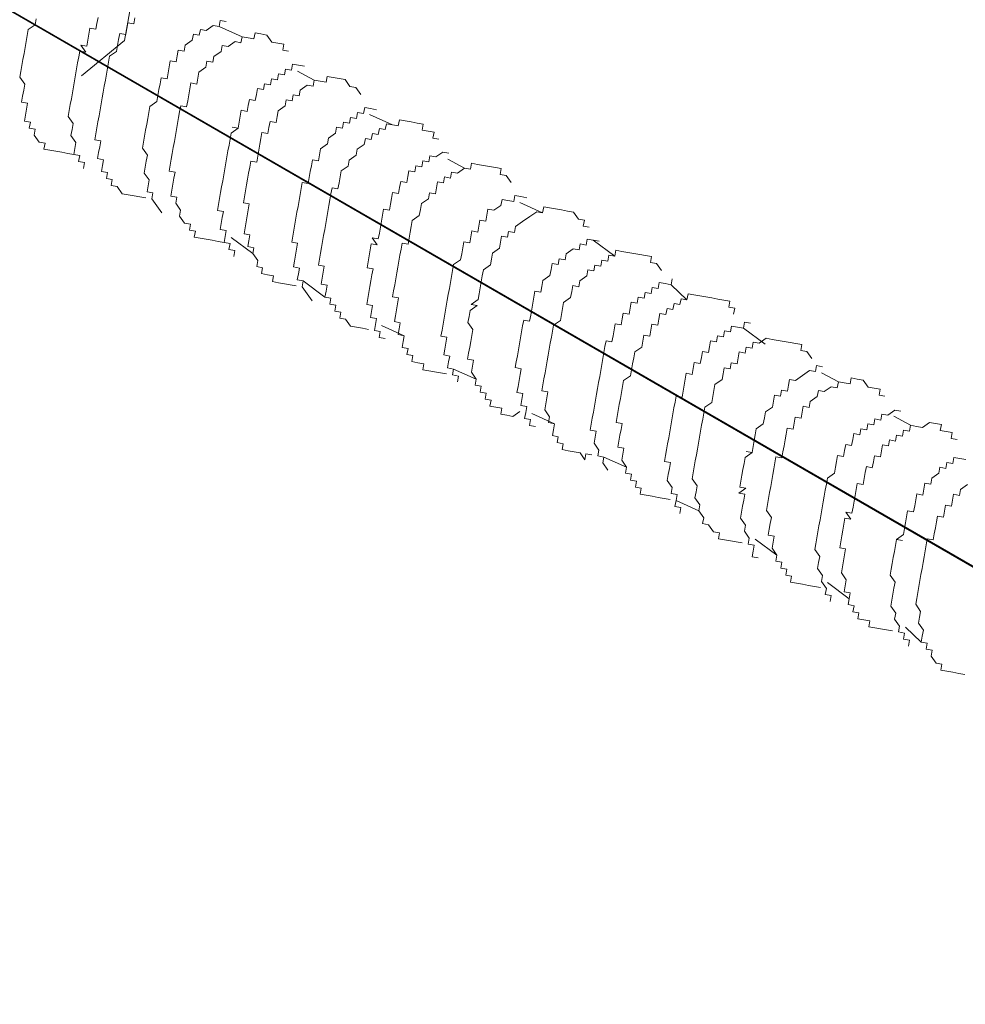
# Model space of a CAD drawing. Units: millimetres. Extents: x 8353 to 10789, y 5835 to 7474.
# Drawn here: x 10294 to 10297, y 7305 to 7308 of the extents above; entities that cross this region are included whole.
import ezdxf

# ---------------------------------------------------------------- set-up
doc = ezdxf.new("R2010")
doc.units = ezdxf.units.MM
doc.linetypes.add('AUSGEZOGEN', pattern=[0])
doc.layers.add('15', color=1, linetype='AUSGEZOGEN')

# ---------------------------------------------------------------- blocks, each defined once
blk = doc.blocks.new('Bohrer')
at = {"color": 1, "lineweight": 0}
for p, q in [((0, 0), (63.588, -36.737)), ((13.542, -6.903), (13.782, -5.547)), ((11.308, -6.352), (11.282, -6.503)), ((12.842, -6.468), (12.815, -6.619)), ((12.869, -6.317), (12.842, -6.468)), ((13.622, -6.451), (13.595, -6.601)), ((13.773, -6.477), (13.622, -6.451)), ((13.799, -6.327), (13.773, -6.477)), ((15.962, -6.399), (15.936, -6.549)), ((16.113, -6.425), (15.962, -6.399)), ((11.104, -6.627), (11.078, -6.778)), ((11.282, -6.503), (11.104, -6.627)), ((12.665, -6.592), (12.638, -6.743)), ((12.815, -6.619), (12.665, -6.592)), ((13.418, -6.725), (13.391, -6.876)), ((13.569, -6.752), (13.418, -6.725)), ((13.595, -6.601), (13.569, -6.752)), ((15.457, -6.62), (15.43, -6.771)), ((15.608, -6.647), (15.457, -6.62)), ((15.785, -6.523), (15.608, -6.647)), ((15.936, -6.549), (15.785, -6.523)), ((15.936, -6.549), (16.512, -6.807)), ((16.84, -6.709), (16.813, -6.86)), ((16.991, -6.736), (16.84, -6.709)), ((11.051, -6.928), (11.024, -7.079)), ((11.078, -6.778), (11.051, -6.928)), ((12.451, -7.798), (13.542, -6.903)), ((12.611, -6.894), (12.585, -7.044)), ((12.638, -6.743), (12.611, -6.894)), ((13.391, -6.876), (13.365, -7.027)), ((15.253, -6.895), (15.076, -7.019)), ((15.28, -6.744), (15.253, -6.895)), ((15.43, -6.771), (15.28, -6.744)), ((16.335, -6.931), (16.157, -7.055)), ((16.485, -6.957), (16.335, -6.931)), ((16.512, -6.807), (16.485, -6.957)), ((16.663, -6.833), (16.512, -6.807)), ((16.813, -6.86), (16.663, -6.833)), ((17.141, -6.763), (16.991, -6.736)), ((17.265, -6.94), (17.141, -6.763)), ((17.416, -6.967), (17.265, -6.94)), ((17.567, -6.993), (17.416, -6.967)), ((11.024, -7.079), (10.998, -7.23)), ((12.407, -7.168), (12.381, -7.319)), ((12.558, -7.195), (12.407, -7.168)), ((12.585, -7.044), (12.434, -7.018)), ((12.434, -7.018), (12.558, -7.195)), ((13.338, -7.178), (13.161, -7.302)), ((13.365, -7.027), (13.338, -7.178)), ((14.898, -7.143), (14.872, -7.293)), ((15.049, -7.169), (14.898, -7.143)), ((15.076, -7.019), (15.049, -7.169)), ((15.98, -7.179), (15.802, -7.303)), ((16.006, -7.028), (15.98, -7.179)), ((16.157, -7.055), (16.006, -7.028)), ((17.54, -7.144), (17.567, -6.993)), ((17.691, -7.171), (17.54, -7.144)), ((10.971, -7.38), (10.945, -7.531)), ((10.998, -7.23), (10.971, -7.38)), ((12.354, -7.47), (12.327, -7.62)), ((12.381, -7.319), (12.354, -7.47)), ((13.134, -7.452), (13.107, -7.603)), ((13.161, -7.302), (13.134, -7.452)), ((14.694, -7.418), (14.668, -7.568)), ((14.845, -7.444), (14.694, -7.418)), ((14.872, -7.293), (14.845, -7.444)), ((15.625, -7.427), (15.598, -7.577)), ((15.776, -7.453), (15.625, -7.427)), ((15.802, -7.303), (15.776, -7.453)), ((10.918, -7.682), (10.891, -7.832)), ((10.945, -7.531), (10.918, -7.682)), ((12.327, -7.62), (12.301, -7.771)), ((13.107, -7.603), (13.081, -7.754)), ((14.641, -7.719), (14.614, -7.87)), ((14.668, -7.568), (14.641, -7.719)), ((15.421, -7.702), (15.394, -7.852)), ((15.598, -7.577), (15.421, -7.702)), ((17.611, -7.623), (17.584, -7.773)), ((17.761, -7.649), (17.611, -7.623)), ((17.788, -7.499), (17.761, -7.649)), ((17.939, -7.525), (17.788, -7.499)), ((17.912, -7.676), (18.337, -7.907)), ((18.089, -7.552), (17.939, -7.525)), ((10.891, -7.832), (11.015, -8.01)), ((12.274, -7.922), (12.247, -8.072)), ((12.301, -7.771), (12.274, -7.922)), ((13.054, -7.904), (13.027, -8.055)), ((13.081, -7.754), (13.054, -7.904)), ((14.464, -7.843), (14.437, -7.994)), ((14.614, -7.87), (14.464, -7.843)), ((15.394, -7.852), (15.368, -8.003)), ((17.256, -7.871), (17.229, -8.021)), ((17.407, -7.897), (17.256, -7.871)), ((17.433, -7.747), (17.407, -7.897)), ((17.584, -7.773), (17.433, -7.747)), ((18.337, -7.907), (18.311, -8.057)), ((18.488, -7.933), (18.337, -7.907)), ((18.639, -7.96), (18.488, -7.933)), ((18.666, -7.809), (18.639, -7.96)), ((18.816, -7.836), (18.666, -7.809)), ((18.967, -7.863), (18.816, -7.836)), ((19.118, -7.889), (18.967, -7.863)), ((19.242, -8.067), (19.118, -7.889)), ((10.989, -8.16), (10.962, -8.311)), ((11.015, -8.01), (10.989, -8.16)), ((12.247, -8.072), (12.221, -8.223)), ((13.001, -8.206), (12.974, -8.356)), ((13.027, -8.055), (13.001, -8.206)), ((14.41, -8.144), (14.384, -8.295)), ((14.437, -7.994), (14.41, -8.144)), ((15.19, -8.127), (15.164, -8.278)), ((15.217, -7.976), (15.19, -8.127)), ((15.368, -8.003), (15.217, -7.976)), ((16.901, -8.119), (16.875, -8.269)), ((17.052, -8.145), (16.901, -8.119)), ((17.079, -7.995), (17.052, -8.145)), ((17.229, -8.021), (17.079, -7.995)), ((17.983, -8.155), (17.956, -8.305)), ((18.16, -8.031), (17.983, -8.155)), ((18.311, -8.057), (18.16, -8.031)), ((19.392, -8.093), (19.242, -8.067)), ((19.516, -8.271), (19.392, -8.093)), ((10.962, -8.311), (10.935, -8.462)), ((10.935, -8.462), (11.086, -8.489)), ((12.194, -8.374), (12.167, -8.524)), ((12.221, -8.223), (12.194, -8.374)), ((12.974, -8.356), (12.947, -8.507)), ((14.357, -8.446), (14.18, -8.57)), ((14.384, -8.295), (14.357, -8.446)), ((15.137, -8.428), (15.11, -8.579)), ((15.164, -8.278), (15.137, -8.428)), ((16.697, -8.394), (16.671, -8.544)), ((16.848, -8.42), (16.697, -8.394)), ((16.875, -8.269), (16.848, -8.42)), ((17.628, -8.403), (17.601, -8.553)), ((17.779, -8.429), (17.628, -8.403)), ((17.805, -8.279), (17.779, -8.429)), ((17.956, -8.305), (17.805, -8.279)), ((11.059, -8.639), (11.033, -8.79)), ((11.086, -8.489), (11.059, -8.639)), ((12.141, -8.675), (12.114, -8.826)), ((12.167, -8.524), (12.141, -8.675)), ((12.921, -8.658), (12.894, -8.808)), ((12.947, -8.507), (12.921, -8.658)), ((14.18, -8.57), (14.153, -8.72)), ((14.933, -8.703), (14.906, -8.854)), ((14.96, -8.552), (14.933, -8.703)), ((15.11, -8.579), (14.96, -8.552)), ((16.493, -8.668), (16.467, -8.819)), ((16.644, -8.695), (16.493, -8.668)), ((16.671, -8.544), (16.644, -8.695)), ((17.424, -8.678), (17.397, -8.828)), ((17.601, -8.553), (17.424, -8.678)), ((19.614, -8.599), (19.587, -8.749)), ((19.764, -8.625), (19.614, -8.599)), ((19.915, -8.652), (19.764, -8.625)), ((11.033, -8.79), (11.006, -8.941)), ((11.006, -8.941), (11.157, -8.967)), ((11.157, -8.967), (11.13, -9.118)), ((12.114, -8.826), (12.238, -9.003)), ((12.868, -8.959), (12.841, -9.11)), ((12.894, -8.808), (12.868, -8.959)), ((14.126, -8.871), (14.1, -9.022)), ((14.153, -8.72), (14.126, -8.871)), ((14.906, -8.854), (14.88, -9.004)), ((16.467, -8.819), (16.44, -8.97)), ((17.22, -8.952), (17.193, -9.103)), ((17.371, -8.979), (17.22, -8.952)), ((17.397, -8.828), (17.371, -8.979)), ((19.259, -8.847), (19.232, -8.997)), ((19.41, -8.873), (19.259, -8.847)), ((19.436, -8.723), (19.41, -8.873)), ((19.587, -8.749), (19.436, -8.723)), ((19.738, -8.776), (20.314, -9.033)), ((20.491, -8.909), (20.465, -9.06)), ((20.642, -8.936), (20.491, -8.909)), ((20.793, -8.963), (20.642, -8.936)), ((20.943, -8.989), (20.793, -8.963)), ((11.13, -9.118), (11.281, -9.145)), ((11.281, -9.145), (11.254, -9.295)), ((12.211, -9.154), (12.185, -9.305)), ((12.238, -9.003), (12.211, -9.154)), ((12.841, -9.11), (12.814, -9.261)), ((14.073, -9.172), (14.046, -9.323)), ((14.1, -9.022), (14.073, -9.172)), ((14.853, -9.155), (14.826, -9.306)), ((14.88, -9.004), (14.853, -9.155)), ((16.413, -9.12), (16.236, -9.244)), ((16.413, -9.12), (16.263, -9.094)), ((16.263, -9.094), (16.413, -9.12)), ((16.44, -8.97), (16.413, -9.12)), ((17.193, -9.103), (17.167, -9.254)), ((18.904, -9.095), (18.878, -9.246)), ((19.055, -9.121), (18.904, -9.095)), ((19.082, -8.971), (19.055, -9.121)), ((19.232, -8.997), (19.082, -8.971)), ((19.986, -9.131), (19.959, -9.281)), ((20.136, -9.157), (19.986, -9.131)), ((20.163, -9.007), (20.136, -9.157)), ((20.314, -9.033), (20.163, -9.007)), ((20.465, -9.06), (20.314, -9.033)), ((21.094, -9.016), (20.943, -8.989)), ((21.067, -9.167), (21.094, -9.016)), ((21.218, -9.193), (21.067, -9.167)), ((21.369, -9.22), (21.218, -9.193)), ((11.254, -9.295), (11.378, -9.473)), ((12.185, -9.305), (12.309, -9.482)), ((12.814, -9.261), (12.788, -9.411)), ((12.788, -9.411), (12.938, -9.438)), ((12.938, -9.438), (12.912, -9.589)), ((14.046, -9.323), (14.02, -9.474)), ((14.8, -9.456), (14.773, -9.607)), ((14.826, -9.306), (14.8, -9.456)), ((16.209, -9.395), (16.183, -9.546)), ((16.236, -9.244), (16.209, -9.395)), ((16.989, -9.378), (16.963, -9.528)), ((17.016, -9.227), (16.989, -9.378)), ((17.167, -9.254), (17.016, -9.227)), ((18.7, -9.37), (18.674, -9.52)), ((18.878, -9.246), (18.7, -9.37)), ((19.631, -9.379), (19.604, -9.53)), ((19.782, -9.405), (19.631, -9.379)), ((19.808, -9.255), (19.782, -9.405)), ((19.959, -9.281), (19.808, -9.255)), ((21.342, -9.371), (21.369, -9.22)), ((21.493, -9.397), (21.342, -9.371)), ((11.378, -9.473), (11.529, -9.499)), ((11.529, -9.499), (11.502, -9.65)), ((11.502, -9.65), (11.653, -9.677)), ((11.653, -9.677), (11.803, -9.703)), ((11.803, -9.703), (11.954, -9.73)), ((12.282, -9.633), (12.255, -9.783)), ((12.309, -9.482), (12.282, -9.633)), ((12.912, -9.589), (12.885, -9.739)), ((14.02, -9.474), (13.993, -9.624)), ((13.993, -9.624), (14.117, -9.802)), ((14.773, -9.607), (14.746, -9.758)), ((16.156, -9.696), (16.129, -9.847)), ((16.183, -9.546), (16.156, -9.696)), ((16.936, -9.679), (16.909, -9.83)), ((16.963, -9.528), (16.936, -9.679)), ((18.496, -9.644), (18.47, -9.795)), ((18.674, -9.52), (18.496, -9.644)), ((19.427, -9.654), (19.4, -9.804)), ((19.604, -9.53), (19.427, -9.654)), ((11.954, -9.73), (12.105, -9.757)), ((12.105, -9.757), (12.255, -9.783)), ((12.255, -9.783), (12.406, -9.81)), ((12.406, -9.81), (12.379, -9.961)), ((12.379, -9.961), (12.53, -9.987)), ((12.885, -9.739), (12.858, -9.89)), ((12.858, -9.89), (13.009, -9.917)), ((13.009, -9.917), (12.982, -10.067)), ((14.09, -9.953), (14.064, -10.103)), ((14.117, -9.802), (14.09, -9.953)), ((14.72, -9.908), (14.693, -10.059)), ((14.746, -9.758), (14.72, -9.908)), ((16.129, -9.847), (16.103, -9.998)), ((16.732, -9.954), (16.705, -10.104)), ((16.883, -9.98), (16.732, -9.954)), ((16.909, -9.83), (16.883, -9.98)), ((18.292, -9.919), (18.266, -10.07)), ((18.443, -9.946), (18.292, -9.919)), ((18.47, -9.795), (18.443, -9.946)), ((19.223, -9.928), (19.196, -10.079)), ((19.4, -9.804), (19.223, -9.928)), ((21.085, -9.947), (21.058, -10.098)), ((21.235, -9.973), (21.085, -9.947)), ((21.262, -9.823), (21.235, -9.973)), ((21.413, -9.849), (21.262, -9.823)), ((21.59, -9.725), (21.413, -9.849)), ((21.741, -9.752), (21.59, -9.725)), ((21.714, -9.903), (22.139, -10.133)), ((12.53, -9.987), (12.504, -10.138)), ((12.982, -10.067), (12.956, -10.218)), ((14.064, -10.103), (14.037, -10.254)), ((14.693, -10.059), (14.666, -10.21)), ((14.666, -10.21), (14.817, -10.237)), ((16.076, -10.148), (16.049, -10.299)), ((16.103, -9.998), (16.076, -10.148)), ((16.705, -10.104), (16.679, -10.255)), ((18.266, -10.07), (18.239, -10.22)), ((19.019, -10.203), (18.992, -10.354)), ((19.196, -10.079), (19.019, -10.203)), ((20.73, -10.195), (20.703, -10.346)), ((20.881, -10.222), (20.73, -10.195)), ((20.907, -10.071), (20.881, -10.222)), ((21.058, -10.098), (20.907, -10.071)), ((22.139, -10.133), (21.962, -10.257)), ((22.29, -10.16), (22.139, -10.133)), ((22.317, -10.009), (22.29, -10.16)), ((22.467, -10.036), (22.317, -10.009)), ((22.618, -10.063), (22.467, -10.036)), ((22.769, -10.089), (22.618, -10.063)), ((22.92, -10.116), (22.769, -10.089)), ((23.07, -10.143), (22.92, -10.116)), ((23.044, -10.293), (23.07, -10.143)), ((12.956, -10.218), (13.106, -10.245)), ((13.106, -10.245), (13.08, -10.395)), ((13.08, -10.395), (13.23, -10.422)), ((13.23, -10.422), (13.204, -10.573)), ((14.037, -10.254), (14.161, -10.431)), ((14.161, -10.431), (14.134, -10.582)), ((14.79, -10.387), (14.764, -10.538)), ((14.817, -10.237), (14.79, -10.387)), ((16.023, -10.45), (15.996, -10.601)), ((16.049, -10.299), (16.023, -10.45)), ((16.652, -10.406), (16.625, -10.556)), ((16.679, -10.255), (16.652, -10.406)), ((18.212, -10.371), (18.186, -10.522)), ((18.239, -10.22), (18.212, -10.371)), ((18.992, -10.354), (18.966, -10.504)), ((20.703, -10.346), (20.677, -10.496)), ((21.634, -10.355), (21.607, -10.506)), ((21.785, -10.382), (21.634, -10.355)), ((21.811, -10.231), (21.785, -10.382)), ((21.962, -10.257), (21.811, -10.231)), ((23.194, -10.32), (23.044, -10.293)), ((23.318, -10.497), (23.194, -10.32)), ((13.204, -10.573), (13.354, -10.599)), ((13.354, -10.599), (13.478, -10.777)), ((14.134, -10.582), (14.108, -10.733)), ((14.737, -10.689), (14.711, -10.839)), ((14.764, -10.538), (14.737, -10.689)), ((15.996, -10.601), (15.969, -10.751)), ((16.599, -10.707), (16.572, -10.858)), ((16.625, -10.556), (16.599, -10.707)), ((18.008, -10.646), (17.982, -10.796)), ((18.035, -10.495), (18.008, -10.646)), ((18.186, -10.522), (18.035, -10.495)), ((18.788, -10.628), (18.762, -10.779)), ((18.939, -10.655), (18.788, -10.628)), ((18.966, -10.504), (18.939, -10.655)), ((20.499, -10.62), (20.473, -10.771)), ((20.526, -10.47), (20.499, -10.62)), ((20.677, -10.496), (20.526, -10.47)), ((21.43, -10.63), (21.403, -10.78)), ((21.457, -10.479), (21.43, -10.63)), ((21.607, -10.506), (21.457, -10.479)), ((13.478, -10.777), (13.629, -10.803)), ((13.629, -10.803), (13.78, -10.83)), ((13.78, -10.83), (13.93, -10.857)), ((13.93, -10.857), (14.081, -10.883)), ((14.108, -10.733), (14.258, -10.759)), ((14.258, -10.759), (14.232, -10.91)), ((14.232, -10.91), (14.356, -11.087)), ((14.711, -10.839), (14.861, -10.866)), ((14.861, -10.866), (14.835, -11.017)), ((15.943, -10.902), (15.916, -11.053)), ((15.969, -10.751), (15.943, -10.902)), ((16.572, -10.858), (16.545, -11.009)), ((17.955, -10.947), (17.928, -11.098)), ((17.982, -10.796), (17.955, -10.947)), ((18.735, -10.93), (18.708, -11.08)), ((18.762, -10.779), (18.735, -10.93)), ((20.295, -10.895), (20.269, -11.046)), ((20.322, -10.744), (20.295, -10.895)), ((20.473, -10.771), (20.322, -10.744)), ((21.226, -10.904), (21.049, -11.028)), ((21.253, -10.754), (21.226, -10.904)), ((21.403, -10.78), (21.253, -10.754)), ((23.088, -10.923), (23.061, -11.074)), ((23.238, -10.95), (23.088, -10.923)), ((23.389, -10.976), (23.238, -10.95)), ((23.416, -10.825), (23.389, -10.976)), ((23.566, -10.852), (23.416, -10.825)), ((23.717, -10.879), (23.566, -10.852)), ((14.356, -11.087), (14.48, -11.265)), ((14.835, -11.017), (14.959, -11.194)), ((14.959, -11.194), (14.932, -11.345)), ((15.916, -11.053), (15.889, -11.203)), ((15.889, -11.203), (16.04, -11.23)), ((16.545, -11.009), (16.696, -11.035)), ((16.669, -11.186), (16.643, -11.337)), ((16.696, -11.035), (16.669, -11.186)), ((17.928, -11.098), (17.902, -11.248)), ((18.708, -11.08), (18.682, -11.231)), ((20.091, -11.17), (20.065, -11.32)), ((20.242, -11.196), (20.091, -11.17)), ((20.269, -11.046), (20.242, -11.196)), ((21.022, -11.179), (20.995, -11.33)), ((21.049, -11.028), (21.022, -11.179)), ((22.733, -11.171), (22.706, -11.322)), ((22.884, -11.198), (22.733, -11.171)), ((23.061, -11.074), (22.884, -11.198)), ((23.54, -11.003), (24.116, -11.26)), ((24.142, -11.109), (24.116, -11.26)), ((24.293, -11.136), (24.142, -11.109)), ((24.444, -11.163), (24.293, -11.136)), ((24.594, -11.189), (24.444, -11.163)), ((24.745, -11.216), (24.594, -11.189)), ((14.932, -11.345), (15.056, -11.522)), ((16.013, -11.381), (15.987, -11.531)), ((16.04, -11.23), (16.013, -11.381)), ((16.643, -11.337), (16.616, -11.487)), ((17.875, -11.399), (17.848, -11.55)), ((17.902, -11.248), (17.875, -11.399)), ((18.655, -11.382), (18.628, -11.532)), ((18.682, -11.231), (18.655, -11.382)), ((20.065, -11.32), (20.038, -11.471)), ((20.818, -11.454), (20.791, -11.604)), ((20.995, -11.33), (20.818, -11.454)), ((22.529, -11.446), (22.502, -11.596)), ((22.68, -11.472), (22.529, -11.446)), ((22.706, -11.322), (22.68, -11.472)), ((23.788, -11.358), (23.61, -11.482)), ((23.965, -11.233), (23.788, -11.358)), ((24.116, -11.26), (23.965, -11.233)), ((24.896, -11.243), (24.745, -11.216)), ((25.02, -11.42), (24.896, -11.243)), ((25.171, -11.447), (25.02, -11.42)), ((25.144, -11.597), (25.171, -11.447)), ((15.056, -11.522), (15.207, -11.549)), ((15.207, -11.549), (15.18, -11.699)), ((15.18, -11.699), (15.331, -11.726)), ((15.987, -11.531), (15.96, -11.682)), ((15.96, -11.682), (16.111, -11.709)), ((16.589, -11.638), (16.563, -11.789)), ((16.616, -11.487), (16.589, -11.638)), ((17.822, -11.701), (17.795, -11.851)), ((17.848, -11.55), (17.822, -11.701)), ((18.602, -11.683), (18.575, -11.834)), ((18.628, -11.532), (18.602, -11.683)), ((20.011, -11.622), (19.985, -11.772)), ((20.038, -11.471), (20.011, -11.622)), ((20.791, -11.604), (20.765, -11.755)), ((22.502, -11.596), (22.476, -11.747)), ((23.433, -11.606), (23.406, -11.756)), ((23.61, -11.482), (23.433, -11.606)), ((25.295, -11.624), (25.144, -11.597)), ((15.331, -11.726), (15.304, -11.877)), ((15.304, -11.877), (15.455, -11.903)), ((15.455, -11.903), (15.605, -11.93)), ((15.605, -11.93), (15.756, -11.957)), ((16.084, -11.859), (16.057, -12.01)), ((16.111, -11.709), (16.084, -11.859)), ((16.235, -11.886), (16.784, -12.294)), ((16.563, -11.789), (16.713, -11.815)), ((16.713, -11.815), (16.687, -11.966)), ((17.795, -11.851), (17.768, -12.002)), ((18.575, -11.834), (18.548, -11.985)), ((19.958, -11.923), (19.807, -11.896)), ((19.807, -11.896), (19.931, -12.074)), ((19.985, -11.772), (19.958, -11.923)), ((20.738, -11.906), (20.711, -12.056)), ((20.765, -11.755), (20.738, -11.906)), ((22.298, -11.871), (22.272, -12.022)), ((22.325, -11.72), (22.298, -11.871)), ((22.476, -11.747), (22.325, -11.72)), ((23.078, -11.854), (23.052, -12.004)), ((23.229, -11.88), (23.078, -11.854)), ((23.256, -11.73), (23.229, -11.88)), ((23.406, -11.756), (23.256, -11.73)), ((25.241, -11.926), (25.215, -12.076)), ((25.392, -11.952), (25.241, -11.926)), ((25.543, -11.979), (25.392, -11.952)), ((25.392, -11.952), (25.941, -12.36)), ((15.756, -11.957), (15.907, -11.983)), ((15.907, -11.983), (16.057, -12.01)), ((16.057, -12.01), (16.208, -12.037)), ((16.208, -12.037), (16.181, -12.187)), ((16.181, -12.187), (16.332, -12.214)), ((16.687, -11.966), (16.66, -12.117)), ((16.66, -12.117), (16.811, -12.143)), ((16.811, -12.143), (16.784, -12.294)), ((17.768, -12.002), (17.919, -12.029)), ((17.892, -12.179), (17.866, -12.33)), ((17.919, -12.029), (17.892, -12.179)), ((18.522, -12.135), (18.495, -12.286)), ((18.548, -11.985), (18.522, -12.135)), ((19.754, -12.198), (19.727, -12.349)), ((19.781, -12.047), (19.754, -12.198)), ((19.931, -12.074), (19.781, -12.047)), ((20.534, -12.18), (20.507, -12.331)), ((20.561, -12.03), (20.534, -12.18)), ((20.711, -12.056), (20.561, -12.03)), ((22.094, -12.146), (22.068, -12.296)), ((22.121, -11.995), (22.094, -12.146)), ((22.272, -12.022), (22.121, -11.995)), ((23.025, -12.155), (22.848, -12.279)), ((23.052, -12.004), (23.025, -12.155)), ((24.887, -12.174), (24.709, -12.298)), ((25.037, -12.2), (24.887, -12.174)), ((25.064, -12.05), (25.037, -12.2)), ((25.215, -12.076), (25.064, -12.05)), ((16.332, -12.214), (16.305, -12.365)), ((16.784, -12.294), (16.908, -12.471)), ((17.866, -12.33), (17.839, -12.481)), ((18.468, -12.437), (18.442, -12.587)), ((18.495, -12.286), (18.468, -12.437)), ((19.727, -12.349), (19.701, -12.499)), ((20.507, -12.331), (20.481, -12.482)), ((22.041, -12.447), (21.864, -12.571)), ((22.068, -12.296), (22.041, -12.447)), ((22.821, -12.43), (22.794, -12.58)), ((22.848, -12.279), (22.821, -12.43)), ((24.532, -12.422), (24.505, -12.572)), ((24.683, -12.448), (24.532, -12.422)), ((24.709, -12.298), (24.683, -12.448)), ((25.791, -12.334), (25.764, -12.484)), ((25.941, -12.36), (25.791, -12.334)), ((25.968, -12.21), (25.941, -12.36)), ((26.119, -12.236), (25.968, -12.21)), ((26.269, -12.263), (26.119, -12.236)), ((26.42, -12.29), (26.269, -12.263)), ((26.571, -12.316), (26.42, -12.29)), ((26.721, -12.343), (26.571, -12.316)), ((26.872, -12.369), (26.721, -12.343)), ((26.846, -12.52), (26.872, -12.369)), ((16.908, -12.471), (16.882, -12.622)), ((16.882, -12.622), (17.032, -12.649)), ((17.032, -12.649), (17.006, -12.799)), ((17.839, -12.481), (17.812, -12.631)), ((17.812, -12.631), (17.963, -12.658)), ((17.963, -12.658), (17.936, -12.809)), ((18.442, -12.587), (18.592, -12.614)), ((18.592, -12.614), (18.566, -12.765)), ((19.701, -12.499), (19.674, -12.65)), ((19.674, -12.65), (19.825, -12.677)), ((19.825, -12.677), (19.798, -12.827)), ((20.454, -12.633), (20.427, -12.783)), ((20.481, -12.482), (20.454, -12.633)), ((21.864, -12.571), (21.837, -12.722)), ((22.794, -12.58), (22.617, -12.704)), ((24.328, -12.696), (24.301, -12.847)), ((24.355, -12.546), (24.328, -12.696)), ((24.505, -12.572), (24.355, -12.546)), ((25.436, -12.582), (25.409, -12.732)), ((25.587, -12.608), (25.436, -12.582)), ((25.613, -12.458), (25.587, -12.608)), ((25.764, -12.484), (25.613, -12.458)), ((26.996, -12.547), (26.846, -12.52)), ((27.12, -12.724), (26.996, -12.547)), ((17.006, -12.799), (17.156, -12.826)), ((17.156, -12.826), (17.307, -12.853)), ((17.307, -12.853), (17.28, -13.003)), ((17.936, -12.809), (17.91, -12.959)), ((18.539, -12.915), (18.512, -13.066)), ((18.566, -12.765), (18.539, -12.915)), ((19.798, -12.827), (19.771, -12.978)), ((20.401, -12.934), (20.374, -13.085)), ((20.427, -12.783), (20.401, -12.934)), ((21.81, -12.872), (21.784, -13.023)), ((21.837, -12.722), (21.81, -12.872)), ((22.59, -12.855), (22.564, -13.006)), ((22.617, -12.704), (22.59, -12.855)), ((24.301, -12.847), (24.124, -12.971)), ((25.232, -12.856), (25.055, -12.98)), ((25.259, -12.706), (25.232, -12.856)), ((25.409, -12.732), (25.259, -12.706)), ((27.395, -12.928), (27.368, -13.079)), ((17.28, -13.003), (17.431, -13.03)), ((17.431, -13.03), (17.582, -13.057)), ((17.582, -13.057), (17.732, -13.083)), ((17.732, -13.083), (17.883, -13.11)), ((17.91, -12.959), (18.06, -12.986)), ((18.06, -12.986), (18.034, -13.137)), ((18.034, -13.137), (18.158, -13.314)), ((18.06, -12.986), (18.61, -13.394)), ((18.512, -13.066), (18.663, -13.093)), ((18.663, -13.093), (18.636, -13.243)), ((19.745, -13.129), (19.718, -13.279)), ((19.771, -12.978), (19.745, -13.129)), ((20.374, -13.085), (20.347, -13.235)), ((21.757, -13.174), (21.73, -13.325)), ((21.784, -13.023), (21.757, -13.174)), ((22.537, -13.156), (22.51, -13.307)), ((22.564, -13.006), (22.537, -13.156)), ((24.097, -13.122), (24.071, -13.272)), ((24.124, -12.971), (24.097, -13.122)), ((24.877, -13.104), (24.851, -13.255)), ((25.028, -13.131), (24.877, -13.104)), ((25.055, -12.98), (25.028, -13.131)), ((26.89, -13.15), (26.863, -13.3)), ((27.04, -13.176), (26.89, -13.15)), ((27.067, -13.026), (27.04, -13.176)), ((27.218, -13.052), (27.067, -13.026)), ((27.368, -13.079), (27.218, -13.052)), ((27.368, -13.079), (27.767, -13.46)), ((18.158, -13.314), (18.282, -13.491)), ((18.636, -13.243), (18.61, -13.394)), ((18.61, -13.394), (18.761, -13.421)), ((18.761, -13.421), (18.734, -13.571)), ((19.691, -13.43), (19.665, -13.581)), ((19.718, -13.279), (19.691, -13.43)), ((20.347, -13.235), (20.321, -13.386)), ((20.321, -13.386), (20.471, -13.413)), ((20.471, -13.413), (20.445, -13.563)), ((21.73, -13.325), (21.704, -13.475)), ((22.51, -13.307), (22.484, -13.458)), ((23.893, -13.396), (23.867, -13.547)), ((23.92, -13.246), (23.893, -13.396)), ((24.071, -13.272), (23.92, -13.246)), ((24.824, -13.406), (24.647, -13.53)), ((24.851, -13.255), (24.824, -13.406)), ((26.535, -13.398), (26.508, -13.548)), ((26.686, -13.424), (26.535, -13.398)), ((26.712, -13.274), (26.686, -13.424)), ((26.863, -13.3), (26.712, -13.274)), ((27.616, -13.434), (27.59, -13.584)), ((27.767, -13.46), (27.616, -13.434)), ((27.794, -13.31), (27.767, -13.46)), ((27.944, -13.336), (27.794, -13.31)), ((28.095, -13.363), (27.944, -13.336)), ((28.246, -13.39), (28.095, -13.363)), ((28.396, -13.416), (28.246, -13.39)), ((28.547, -13.443), (28.396, -13.416)), ((28.698, -13.47), (28.547, -13.443)), ((18.734, -13.571), (18.885, -13.598)), ((18.885, -13.598), (18.858, -13.749)), ((19.665, -13.581), (19.815, -13.607)), ((19.815, -13.607), (19.789, -13.758)), ((20.445, -13.563), (20.418, -13.714)), ((21.677, -13.626), (21.65, -13.777)), ((21.704, -13.475), (21.677, -13.626)), ((22.457, -13.609), (22.28, -13.733)), ((22.484, -13.458), (22.306, -13.582)), ((22.306, -13.582), (22.457, -13.609)), ((23.84, -13.698), (23.813, -13.849)), ((23.867, -13.547), (23.84, -13.698)), ((24.62, -13.68), (24.593, -13.831)), ((24.647, -13.53), (24.62, -13.68)), ((26.331, -13.672), (26.304, -13.823)), ((26.358, -13.522), (26.331, -13.672)), ((26.508, -13.548), (26.358, -13.522)), ((27.262, -13.682), (27.235, -13.832)), ((27.412, -13.708), (27.262, -13.682)), ((27.439, -13.558), (27.412, -13.708)), ((27.59, -13.584), (27.439, -13.558)), ((28.849, -13.496), (28.698, -13.47)), ((28.822, -13.647), (28.849, -13.496)), ((28.973, -13.674), (28.822, -13.647)), ((28.946, -13.824), (28.973, -13.674)), ((18.858, -13.749), (19.009, -13.775)), ((19.009, -13.775), (18.982, -13.926)), ((18.982, -13.926), (19.133, -13.953)), ((19.789, -13.758), (19.762, -13.909)), ((19.762, -13.909), (19.913, -13.935)), ((19.913, -13.935), (19.886, -14.086)), ((20.391, -13.865), (20.365, -14.015)), ((20.418, -13.714), (20.391, -13.865)), ((21.624, -13.927), (21.597, -14.078)), ((21.65, -13.777), (21.624, -13.927)), ((22.253, -13.883), (22.226, -14.034)), ((22.28, -13.733), (22.253, -13.883)), ((23.813, -13.849), (23.787, -13.999)), ((24.593, -13.831), (24.567, -13.982)), ((26.127, -13.947), (26.1, -14.098)), ((26.154, -13.796), (26.127, -13.947)), ((26.304, -13.823), (26.154, -13.796)), ((27.084, -13.806), (27.058, -13.956)), ((27.235, -13.832), (27.084, -13.806)), ((19.133, -13.953), (19.257, -14.13)), ((19.257, -14.13), (19.407, -14.157)), ((19.407, -14.157), (19.558, -14.183)), ((19.558, -14.183), (19.709, -14.21)), ((19.886, -14.086), (19.859, -14.237)), ((20.037, -14.113), (20.613, -14.37)), ((20.365, -14.015), (20.515, -14.042)), ((20.489, -14.193), (20.462, -14.343)), ((20.515, -14.042), (20.489, -14.193)), ((21.597, -14.078), (21.57, -14.229)), ((22.226, -14.034), (22.35, -14.211)), ((23.609, -14.123), (23.583, -14.274)), ((23.636, -13.973), (23.609, -14.123)), ((23.787, -13.999), (23.636, -13.973)), ((24.389, -14.106), (24.363, -14.257)), ((24.567, -13.982), (24.389, -14.106)), ((25.949, -14.071), (25.923, -14.222)), ((26.1, -14.098), (25.949, -14.071)), ((26.88, -14.08), (26.854, -14.231)), ((27.031, -14.107), (26.88, -14.08)), ((27.058, -13.956), (27.031, -14.107)), ((28.893, -14.126), (28.866, -14.276)), ((29.043, -14.152), (28.893, -14.126)), ((29.194, -14.179), (29.043, -14.152)), ((29.221, -14.028), (29.194, -14.179)), ((29.194, -14.179), (29.743, -14.587)), ((29.371, -14.055), (29.221, -14.028)), ((19.859, -14.237), (20.01, -14.263)), ((20.01, -14.263), (19.983, -14.414)), ((19.983, -14.414), (20.134, -14.441)), ((20.462, -14.343), (20.613, -14.37)), ((20.613, -14.37), (20.586, -14.521)), ((21.57, -14.229), (21.544, -14.379)), ((21.544, -14.379), (21.694, -14.406)), ((21.694, -14.406), (21.668, -14.557)), ((22.324, -14.362), (22.297, -14.513)), ((22.35, -14.211), (22.324, -14.362)), ((23.556, -14.425), (23.529, -14.575)), ((23.583, -14.274), (23.556, -14.425)), ((24.336, -14.407), (24.309, -14.558)), ((24.363, -14.257), (24.336, -14.407)), ((25.896, -14.372), (25.87, -14.523)), ((25.923, -14.222), (25.896, -14.372)), ((26.676, -14.355), (26.65, -14.506)), ((26.827, -14.382), (26.676, -14.355)), ((26.854, -14.231), (26.827, -14.382)), ((28.538, -14.374), (28.511, -14.524)), ((28.689, -14.4), (28.538, -14.374)), ((28.715, -14.25), (28.689, -14.4)), ((28.866, -14.276), (28.715, -14.25)), ((29.77, -14.436), (29.593, -14.56)), ((29.921, -14.463), (29.77, -14.436)), ((20.586, -14.521), (20.559, -14.671)), ((20.559, -14.671), (20.71, -14.698)), ((21.668, -14.557), (21.641, -14.707)), ((22.27, -14.663), (22.244, -14.814)), ((22.297, -14.513), (22.27, -14.663)), ((23.529, -14.575), (23.503, -14.726)), ((24.309, -14.558), (24.283, -14.709)), ((25.692, -14.647), (25.665, -14.798)), ((25.719, -14.496), (25.692, -14.647)), ((25.87, -14.523), (25.719, -14.496)), ((26.623, -14.656), (26.446, -14.78)), ((26.65, -14.506), (26.623, -14.656)), ((28.334, -14.648), (28.307, -14.799)), ((28.36, -14.498), (28.334, -14.648)), ((28.511, -14.524), (28.36, -14.498)), ((29.265, -14.658), (29.238, -14.808)), ((29.415, -14.684), (29.265, -14.658)), ((29.442, -14.534), (29.415, -14.684)), ((29.593, -14.56), (29.442, -14.534)), ((30.071, -14.49), (29.921, -14.463)), ((30.222, -14.516), (30.071, -14.49)), ((30.373, -14.543), (30.222, -14.516)), ((30.523, -14.57), (30.373, -14.543)), ((30.674, -14.596), (30.523, -14.57)), ((30.647, -14.747), (30.674, -14.596)), ((20.71, -14.698), (20.684, -14.849)), ((20.684, -14.849), (20.834, -14.875)), ((20.834, -14.875), (20.808, -15.026)), ((21.641, -14.707), (21.614, -14.858)), ((21.614, -14.858), (21.765, -14.885)), ((21.765, -14.885), (21.738, -15.035)), ((22.244, -14.814), (22.217, -14.965)), ((23.476, -14.877), (23.449, -15.027)), ((23.503, -14.726), (23.476, -14.877)), ((24.256, -14.859), (24.229, -15.01)), ((24.283, -14.709), (24.256, -14.859)), ((25.665, -14.798), (25.639, -14.949)), ((26.419, -14.931), (26.392, -15.082)), ((26.446, -14.78), (26.419, -14.931)), ((28.13, -14.923), (28.103, -15.074)), ((28.156, -14.772), (28.13, -14.923)), ((28.307, -14.799), (28.156, -14.772)), ((29.061, -14.932), (29.034, -15.083)), ((29.087, -14.782), (29.061, -14.932)), ((29.238, -14.808), (29.087, -14.782)), ((30.798, -14.774), (30.647, -14.747)), ((30.922, -14.951), (30.798, -14.774)), ((20.808, -15.026), (20.958, -15.053)), ((20.958, -15.053), (21.109, -15.079)), ((21.109, -15.079), (21.082, -15.23)), ((21.738, -15.035), (21.712, -15.186)), ((21.712, -15.186), (21.862, -15.213)), ((22.217, -14.965), (22.368, -14.991)), ((22.341, -15.142), (22.314, -15.293)), ((22.368, -14.991), (22.341, -15.142)), ((23.449, -15.027), (23.423, -15.178)), ((23.423, -15.178), (23.573, -15.205)), ((24.203, -15.161), (24.176, -15.311)), ((24.229, -15.01), (24.203, -15.161)), ((25.612, -15.099), (25.586, -15.25)), ((25.639, -14.949), (25.612, -15.099)), ((26.392, -15.082), (26.366, -15.233)), ((27.952, -15.047), (27.926, -15.198)), ((28.103, -15.074), (27.952, -15.047)), ((28.706, -15.18), (28.679, -15.331)), ((28.857, -15.207), (28.706, -15.18)), ((28.883, -15.056), (28.857, -15.207)), ((29.034, -15.083), (28.883, -15.056)), ((31.046, -15.128), (31.02, -15.279)), ((31.197, -15.155), (31.046, -15.128)), ((21.082, -15.23), (21.233, -15.257)), ((21.233, -15.257), (21.384, -15.284)), ((21.384, -15.284), (21.534, -15.31)), ((21.534, -15.31), (21.685, -15.337)), ((21.862, -15.213), (21.836, -15.363)), ((21.836, -15.363), (21.986, -15.39)), ((21.862, -15.213), (22.438, -15.47)), ((21.986, -15.39), (21.96, -15.541)), ((22.314, -15.293), (22.438, -15.47)), ((23.547, -15.355), (23.52, -15.506)), ((23.573, -15.205), (23.547, -15.355)), ((24.176, -15.311), (24.149, -15.462)), ((25.559, -15.401), (25.532, -15.551)), ((25.586, -15.25), (25.559, -15.401)), ((26.339, -15.383), (26.162, -15.507)), ((26.366, -15.233), (26.339, -15.383)), ((27.748, -15.322), (27.722, -15.473)), ((27.899, -15.348), (27.748, -15.322)), ((27.926, -15.198), (27.899, -15.348)), ((28.679, -15.331), (28.653, -15.482)), ((30.692, -15.376), (30.514, -15.5)), ((30.869, -15.252), (30.692, -15.376)), ((31.02, -15.279), (30.869, -15.252)), ((31.17, -15.306), (31.596, -15.536)), ((31.924, -15.439), (31.897, -15.59)), ((32.074, -15.466), (31.924, -15.439)), ((22.438, -15.47), (22.412, -15.621)), ((22.412, -15.621), (22.562, -15.647)), ((22.562, -15.647), (22.536, -15.798)), ((23.493, -15.657), (23.467, -15.807)), ((23.52, -15.506), (23.493, -15.657)), ((24.123, -15.613), (24.096, -15.763)), ((24.149, -15.462), (24.123, -15.613)), ((25.532, -15.551), (25.506, -15.702)), ((26.135, -15.658), (26.108, -15.809)), ((26.162, -15.507), (26.135, -15.658)), ((27.695, -15.623), (27.668, -15.774)), ((27.722, -15.473), (27.695, -15.623)), ((28.475, -15.606), (28.449, -15.757)), ((28.653, -15.482), (28.475, -15.606)), ((30.337, -15.624), (30.31, -15.775)), ((30.363, -15.474), (30.337, -15.624)), ((30.514, -15.5), (30.363, -15.474)), ((31.418, -15.66), (31.241, -15.784)), ((31.569, -15.687), (31.418, -15.66)), ((31.596, -15.536), (31.569, -15.687)), ((31.746, -15.563), (31.596, -15.536)), ((31.897, -15.59), (31.746, -15.563)), ((32.225, -15.492), (32.074, -15.466)), ((32.349, -15.67), (32.225, -15.492)), ((32.5, -15.696), (32.349, -15.67)), ((22.536, -15.798), (22.686, -15.825)), ((22.686, -15.825), (22.66, -15.976)), ((23.467, -15.807), (23.617, -15.834)), ((23.617, -15.834), (23.591, -15.985)), ((24.096, -15.763), (24.247, -15.79)), ((24.22, -15.941), (24.193, -16.091)), ((24.247, -15.79), (24.22, -15.941)), ((25.479, -15.853), (25.452, -16.003)), ((25.506, -15.702), (25.479, -15.853)), ((26.108, -15.809), (26.082, -15.959)), ((27.491, -15.898), (27.464, -16.049)), ((27.642, -15.925), (27.491, -15.898)), ((27.668, -15.774), (27.642, -15.925)), ((28.422, -15.907), (28.395, -16.058)), ((28.449, -15.757), (28.422, -15.907)), ((29.982, -15.872), (29.955, -16.023)), ((30.133, -15.899), (29.982, -15.872)), ((30.159, -15.748), (30.133, -15.899)), ((30.31, -15.775), (30.159, -15.748)), ((31.064, -15.908), (30.886, -16.032)), ((31.09, -15.758), (31.064, -15.908)), ((31.241, -15.784), (31.09, -15.758)), ((32.65, -15.723), (32.5, -15.696)), ((32.624, -15.874), (32.65, -15.723)), ((32.774, -15.9), (32.624, -15.874)), ((22.66, -15.976), (22.811, -16.002)), ((22.811, -16.002), (22.784, -16.153)), ((22.784, -16.153), (22.935, -16.18)), ((22.935, -16.18), (23.085, -16.206)), ((23.591, -15.985), (23.564, -16.135)), ((23.564, -16.135), (23.715, -16.162)), ((23.715, -16.162), (23.688, -16.313)), ((24.193, -16.091), (24.167, -16.242)), ((25.426, -16.154), (25.399, -16.305)), ((25.452, -16.003), (25.426, -16.154)), ((26.055, -16.11), (26.028, -16.261)), ((26.082, -15.959), (26.055, -16.11)), ((27.464, -16.049), (27.438, -16.199)), ((28.218, -16.182), (28.191, -16.333)), ((28.395, -16.058), (28.218, -16.182)), ((29.929, -16.174), (29.751, -16.298)), ((29.955, -16.023), (29.929, -16.174)), ((30.709, -16.156), (30.682, -16.307)), ((30.86, -16.183), (30.709, -16.156)), ((30.886, -16.032), (30.86, -16.183)), ((23.085, -16.206), (23.059, -16.357)), ((23.059, -16.357), (23.209, -16.384)), ((23.209, -16.384), (23.36, -16.41)), ((23.36, -16.41), (23.537, -16.286)), ((23.688, -16.313), (23.661, -16.464)), ((23.839, -16.34), (24.415, -16.597)), ((24.167, -16.242), (24.291, -16.419)), ((24.291, -16.419), (24.264, -16.57)), ((25.399, -16.305), (25.372, -16.455)), ((26.002, -16.411), (25.975, -16.562)), ((26.028, -16.261), (26.002, -16.411)), ((27.411, -16.35), (27.384, -16.501)), ((27.438, -16.199), (27.411, -16.35)), ((28.191, -16.333), (28.165, -16.483)), ((29.751, -16.298), (29.725, -16.449)), ((30.505, -16.431), (30.478, -16.582)), ((30.656, -16.458), (30.505, -16.431)), ((30.682, -16.307), (30.656, -16.458)), ((32.694, -16.352), (32.668, -16.503)), ((32.845, -16.379), (32.694, -16.352)), ((33.023, -16.255), (32.845, -16.379)), ((32.996, -16.406), (33.421, -16.636)), ((33.173, -16.282), (33.023, -16.255)), ((23.661, -16.464), (23.812, -16.49)), ((23.812, -16.49), (23.785, -16.641)), ((23.785, -16.641), (23.936, -16.668)), ((24.264, -16.57), (24.415, -16.597)), ((24.415, -16.597), (24.388, -16.748)), ((25.346, -16.606), (25.319, -16.757)), ((25.372, -16.455), (25.346, -16.606)), ((25.975, -16.562), (26.126, -16.589)), ((26.126, -16.589), (26.099, -16.739)), ((27.358, -16.651), (27.331, -16.802)), ((27.384, -16.501), (27.358, -16.651)), ((28.138, -16.634), (28.111, -16.785)), ((28.165, -16.483), (28.138, -16.634)), ((29.698, -16.599), (29.521, -16.723)), ((29.725, -16.449), (29.698, -16.599)), ((30.478, -16.582), (30.452, -16.733)), ((32.34, -16.6), (32.313, -16.751)), ((32.49, -16.627), (32.34, -16.6)), ((32.517, -16.476), (32.49, -16.627)), ((32.668, -16.503), (32.517, -16.476)), ((33.421, -16.636), (33.395, -16.787)), ((33.572, -16.663), (33.421, -16.636)), ((33.723, -16.69), (33.572, -16.663)), ((33.9, -16.566), (33.723, -16.69)), ((34.051, -16.592), (33.9, -16.566)), ((34.201, -16.619), (34.051, -16.592)), ((34.175, -16.77), (34.201, -16.619)), ((24.388, -16.748), (24.361, -16.898)), ((24.361, -16.898), (24.512, -16.925)), ((24.512, -16.925), (24.485, -17.076)), ((25.319, -16.757), (25.47, -16.783)), ((25.443, -16.934), (25.416, -17.085)), ((25.47, -16.783), (25.443, -16.934)), ((26.072, -16.89), (26.046, -17.041)), ((26.099, -16.739), (26.072, -16.89)), ((27.331, -16.802), (27.304, -16.953)), ((28.085, -16.935), (28.058, -17.086)), ((28.111, -16.785), (28.085, -16.935)), ((29.494, -16.874), (29.467, -17.025)), ((29.521, -16.723), (29.494, -16.874)), ((30.274, -16.857), (30.248, -17.007)), ((30.301, -16.706), (30.274, -16.857)), ((30.452, -16.733), (30.301, -16.706)), ((31.985, -16.848), (31.958, -16.999)), ((32.136, -16.875), (31.985, -16.848)), ((32.162, -16.724), (32.136, -16.875)), ((32.313, -16.751), (32.162, -16.724)), ((33.067, -16.884), (33.04, -17.035)), ((33.217, -16.911), (33.067, -16.884)), ((33.244, -16.76), (33.217, -16.911)), ((33.395, -16.787), (33.244, -16.76)), ((34.325, -16.796), (34.175, -16.77)), ((34.476, -16.823), (34.325, -16.796)), ((34.449, -16.974), (34.476, -16.823)), ((24.485, -17.076), (24.636, -17.102)), ((24.636, -17.102), (24.609, -17.253)), ((25.416, -17.085), (25.54, -17.262)), ((26.046, -17.041), (26.019, -17.192)), ((27.278, -17.103), (27.251, -17.254)), ((27.304, -16.953), (27.278, -17.103)), ((28.058, -17.086), (28.031, -17.237)), ((29.441, -17.175), (29.414, -17.326)), ((29.467, -17.025), (29.441, -17.175)), ((30.221, -17.158), (30.194, -17.309)), ((30.248, -17.007), (30.221, -17.158)), ((31.781, -17.123), (31.754, -17.274)), ((31.932, -17.15), (31.781, -17.123)), ((31.958, -16.999), (31.932, -17.15)), ((32.712, -17.132), (32.685, -17.283)), ((32.863, -17.159), (32.712, -17.132)), ((32.889, -17.008), (32.863, -17.159)), ((33.04, -17.035), (32.889, -17.008)), ((34.6, -17), (34.449, -16.974)), ((24.609, -17.253), (24.76, -17.28)), ((24.76, -17.28), (24.911, -17.306)), ((24.911, -17.306), (25.062, -17.333)), ((25.062, -17.333), (25.186, -17.51)), ((25.186, -17.51), (25.212, -17.36)), ((25.212, -17.36), (25.363, -17.386)), ((25.54, -17.262), (25.514, -17.413)), ((25.514, -17.413), (25.664, -17.44)), ((26.019, -17.192), (26.17, -17.218)), ((26.143, -17.369), (26.116, -17.52)), ((26.17, -17.218), (26.143, -17.369)), ((27.225, -17.405), (27.198, -17.555)), ((27.251, -17.254), (27.225, -17.405)), ((28.005, -17.387), (27.978, -17.538)), ((28.031, -17.237), (28.005, -17.387)), ((29.414, -17.326), (29.237, -17.45)), ((29.414, -17.326), (29.263, -17.299)), ((29.263, -17.299), (29.414, -17.326)), ((30.017, -17.433), (29.99, -17.583)), ((30.168, -17.459), (30.017, -17.433)), ((30.194, -17.309), (30.168, -17.459)), ((31.577, -17.398), (31.55, -17.549)), ((31.728, -17.425), (31.577, -17.398)), ((31.754, -17.274), (31.728, -17.425)), ((32.508, -17.407), (32.481, -17.558)), ((32.659, -17.434), (32.508, -17.407)), ((32.685, -17.283), (32.659, -17.434)), ((25.664, -17.44), (25.638, -17.59)), ((25.638, -17.59), (25.762, -17.768)), ((25.664, -17.44), (26.24, -17.697)), ((26.116, -17.52), (26.24, -17.697)), ((27.198, -17.555), (27.349, -17.582)), ((27.349, -17.582), (27.322, -17.733)), ((27.978, -17.538), (27.951, -17.689)), ((29.21, -17.601), (29.183, -17.751)), ((29.237, -17.45), (29.21, -17.601)), ((29.99, -17.583), (29.964, -17.734)), ((31.55, -17.549), (31.524, -17.699)), ((32.304, -17.682), (32.277, -17.833)), ((32.455, -17.709), (32.304, -17.682)), ((32.481, -17.558), (32.455, -17.709)), ((34.343, -17.576), (34.316, -17.727)), ((34.493, -17.603), (34.343, -17.576)), ((34.52, -17.452), (34.493, -17.603)), ((34.671, -17.479), (34.52, -17.452)), ((34.822, -17.506), (34.671, -17.479)), ((26.24, -17.697), (26.214, -17.848)), ((26.214, -17.848), (26.364, -17.874)), ((26.364, -17.874), (26.338, -18.025)), ((27.295, -17.884), (27.269, -18.034)), ((27.322, -17.733), (27.295, -17.884)), ((27.925, -17.839), (27.898, -17.99)), ((27.951, -17.689), (27.925, -17.839)), ((29.157, -17.902), (29.13, -18.053)), ((29.183, -17.751), (29.157, -17.902)), ((29.937, -17.885), (29.91, -18.035)), ((29.964, -17.734), (29.937, -17.885)), ((31.497, -17.85), (31.32, -17.974)), ((31.524, -17.699), (31.497, -17.85)), ((32.277, -17.833), (32.251, -17.983)), ((34.139, -17.851), (33.961, -17.975)), ((34.165, -17.7), (34.139, -17.851)), ((34.316, -17.727), (34.165, -17.7)), ((26.338, -18.025), (26.488, -18.052)), ((26.488, -18.052), (26.462, -18.202)), ((27.269, -18.034), (27.393, -18.212)), ((27.898, -17.99), (28.022, -18.168)), ((28.022, -18.168), (27.995, -18.318)), ((29.13, -18.053), (29.103, -18.203)), ((29.91, -18.035), (29.884, -18.186)), ((31.293, -18.125), (31.266, -18.275)), ((31.32, -17.974), (31.293, -18.125)), ((32.073, -18.107), (32.047, -18.258)), ((32.224, -18.134), (32.073, -18.107)), ((32.251, -17.983), (32.224, -18.134)), ((33.784, -18.099), (33.757, -18.25)), ((33.935, -18.126), (33.784, -18.099)), ((33.961, -17.975), (33.935, -18.126)), ((34.866, -18.135), (34.688, -18.259)), ((26.462, -18.202), (26.612, -18.229)), ((26.612, -18.229), (26.586, -18.38)), ((26.586, -18.38), (26.736, -18.406)), ((26.736, -18.406), (26.887, -18.433)), ((26.887, -18.433), (27.038, -18.46)), ((27.393, -18.212), (27.366, -18.362)), ((27.366, -18.362), (27.517, -18.389)), ((27.517, -18.389), (27.49, -18.54)), ((27.995, -18.318), (27.969, -18.469)), ((29.254, -18.23), (29.077, -18.354)), ((29.077, -18.354), (29.227, -18.381)), ((29.103, -18.203), (29.254, -18.23)), ((29.227, -18.381), (29.201, -18.532)), ((29.857, -18.337), (29.83, -18.487)), ((29.884, -18.186), (29.857, -18.337)), ((31.24, -18.426), (31.213, -18.577)), ((31.266, -18.275), (31.24, -18.426)), ((32.02, -18.409), (31.993, -18.559)), ((32.047, -18.258), (32.02, -18.409)), ((33.58, -18.374), (33.553, -18.525)), ((33.731, -18.401), (33.58, -18.374)), ((33.757, -18.25), (33.731, -18.401)), ((34.511, -18.383), (34.484, -18.534)), ((34.662, -18.41), (34.511, -18.383)), ((34.688, -18.259), (34.662, -18.41)), ((27.038, -18.46), (27.189, -18.486)), ((27.189, -18.486), (27.339, -18.513)), ((27.49, -18.54), (27.463, -18.69)), ((27.49, -18.54), (28.066, -18.797)), ((27.969, -18.469), (28.093, -18.646)), ((28.093, -18.646), (28.066, -18.797)), ((29.174, -18.682), (29.148, -18.833)), ((29.201, -18.532), (29.174, -18.682)), ((29.804, -18.638), (29.777, -18.789)), ((29.83, -18.487), (29.804, -18.638)), ((31.213, -18.577), (31.186, -18.727)), ((31.993, -18.559), (31.967, -18.71)), ((33.527, -18.675), (33.5, -18.826)), ((33.553, -18.525), (33.527, -18.675)), ((34.307, -18.658), (34.28, -18.809)), ((34.458, -18.685), (34.307, -18.658)), ((34.484, -18.534), (34.458, -18.685)), ((27.463, -18.69), (27.614, -18.717)), ((27.614, -18.717), (27.587, -18.868)), ((28.066, -18.797), (28.19, -18.974)), ((29.148, -18.833), (29.121, -18.984)), ((29.777, -18.789), (29.901, -18.966)), ((31.16, -18.878), (31.133, -19.029)), ((31.186, -18.727), (31.16, -18.878)), ((31.94, -18.861), (31.789, -18.834)), ((31.789, -18.834), (31.913, -19.011)), ((31.967, -18.71), (31.94, -18.861)), ((33.349, -18.799), (33.323, -18.95)), ((33.5, -18.826), (33.349, -18.799)), ((34.28, -18.809), (34.254, -18.959)), ((28.19, -18.974), (28.163, -19.125)), ((28.163, -19.125), (28.314, -19.152)), ((28.314, -19.152), (28.438, -19.329)), ((29.121, -18.984), (29.245, -19.161)), ((29.245, -19.161), (29.218, -19.312)), ((29.874, -19.117), (29.848, -19.268)), ((29.901, -18.966), (29.874, -19.117)), ((31.106, -19.179), (31.08, -19.33)), ((31.133, -19.029), (31.106, -19.179)), ((31.736, -19.135), (31.709, -19.286)), ((31.763, -18.985), (31.736, -19.135)), ((31.913, -19.011), (31.763, -18.985)), ((33.296, -19.101), (33.269, -19.251)), ((33.323, -18.95), (33.296, -19.101)), ((34.076, -19.083), (34.049, -19.234)), ((34.103, -18.933), (34.076, -19.083)), ((34.254, -18.959), (34.103, -18.933)), ((28.438, -19.329), (28.589, -19.356)), ((28.589, -19.356), (28.562, -19.506)), ((29.218, -19.312), (29.342, -19.489)), ((29.848, -19.268), (29.821, -19.418)), ((29.821, -19.418), (29.972, -19.445)), ((31.08, -19.33), (31.053, -19.481)), ((31.709, -19.286), (31.683, -19.437)), ((33.243, -19.402), (33.065, -19.526)), ((33.269, -19.251), (33.243, -19.402)), ((34.023, -19.385), (33.996, -19.535)), ((34.049, -19.234), (34.023, -19.385)), ((28.562, -19.506), (28.713, -19.533)), ((28.713, -19.533), (28.864, -19.56)), ((28.864, -19.56), (29.014, -19.586)), ((29.014, -19.586), (29.165, -19.613)), ((29.342, -19.489), (29.316, -19.64)), ((29.316, -19.64), (29.466, -19.666)), ((29.466, -19.666), (29.44, -19.817)), ((29.493, -19.516), (30.042, -19.924)), ((29.945, -19.596), (29.918, -19.746)), ((29.972, -19.445), (29.945, -19.596)), ((31.026, -19.632), (31, -19.782)), ((31.053, -19.481), (31.026, -19.632)), ((31.656, -19.588), (31.629, -19.738)), ((31.683, -19.437), (31.656, -19.588)), ((33.039, -19.677), (33.012, -19.827)), ((33.065, -19.526), (33.039, -19.677)), ((33.065, -19.526), (33.216, -19.553)), ((33.216, -19.553), (33.065, -19.526)), ((33.819, -19.659), (33.792, -19.81)), ((33.845, -19.509), (33.819, -19.659)), ((33.996, -19.535), (33.845, -19.509)), ((29.44, -19.817), (29.413, -19.968)), ((29.918, -19.746), (30.042, -19.924)), ((30.042, -19.924), (30.016, -20.074)), ((31, -19.782), (31.124, -19.96)), ((31.629, -19.738), (31.78, -19.765)), ((31.753, -19.916), (31.727, -20.066)), ((31.78, -19.765), (31.753, -19.916)), ((33.012, -19.827), (32.985, -19.978)), ((33.792, -19.81), (33.766, -19.961)), ((29.413, -19.968), (29.564, -19.994)), ((30.016, -20.074), (30.166, -20.101)), ((30.166, -20.101), (30.14, -20.252)), ((31.097, -20.11), (31.07, -20.261)), ((31.124, -19.96), (31.097, -20.11)), ((31.727, -20.066), (31.7, -20.217)), ((32.959, -20.129), (32.932, -20.28)), ((32.985, -19.978), (32.959, -20.129)), ((33.739, -20.111), (33.712, -20.262)), ((33.766, -19.961), (33.739, -20.111)), ((30.14, -20.252), (30.29, -20.278)), ((30.29, -20.278), (30.264, -20.429)), ((31.07, -20.261), (31.195, -20.438)), ((31.7, -20.217), (31.673, -20.368)), ((31.673, -20.368), (31.797, -20.545)), ((32.932, -20.28), (32.905, -20.43)), ((33.686, -20.413), (33.659, -20.564)), ((33.712, -20.262), (33.686, -20.413)), ((30.264, -20.429), (30.414, -20.456)), ((30.414, -20.456), (30.388, -20.606)), ((30.388, -20.606), (30.538, -20.633)), ((30.538, -20.633), (30.689, -20.66)), ((30.689, -20.66), (30.84, -20.686)), ((31.195, -20.438), (31.168, -20.589)), ((31.168, -20.589), (31.292, -20.766)), ((31.319, -20.616), (31.868, -21.024)), ((31.797, -20.545), (31.771, -20.696)), ((32.905, -20.43), (33.029, -20.608)), ((33.029, -20.608), (33.003, -20.758)), ((33.659, -20.564), (33.632, -20.714)), ((30.84, -20.686), (30.991, -20.713)), ((30.991, -20.713), (31.141, -20.74)), ((31.292, -20.766), (31.265, -20.917)), ((31.265, -20.917), (31.416, -20.944)), ((31.771, -20.696), (31.744, -20.846)), ((31.744, -20.846), (31.895, -20.873)), ((31.895, -20.873), (31.868, -21.024)), ((32.976, -20.909), (32.949, -21.06)), ((33.003, -20.758), (32.976, -20.909)), ((33.606, -20.865), (33.579, -21.016)), ((33.632, -20.714), (33.606, -20.865)), ((31.416, -20.944), (31.389, -21.094)), ((31.868, -21.024), (31.841, -21.174)), ((32.949, -21.06), (32.923, -21.21)), ((33.579, -21.016), (33.552, -21.166)), ((33.552, -21.166), (33.676, -21.344)), ((31.841, -21.174), (31.992, -21.201)), ((31.992, -21.201), (31.965, -21.352)), ((31.965, -21.352), (32.116, -21.378)), ((32.116, -21.378), (32.089, -21.529)), ((32.923, -21.21), (33.047, -21.388)), ((33.047, -21.388), (33.02, -21.538)), ((33.676, -21.344), (33.65, -21.494)), ((32.089, -21.529), (32.24, -21.556)), ((32.24, -21.556), (32.391, -21.582)), ((32.391, -21.582), (32.364, -21.733)), ((33.02, -21.538), (33.144, -21.716)), ((33.65, -21.494), (33.623, -21.645)), ((33.623, -21.645), (33.747, -21.822)), ((32.364, -21.733), (32.515, -21.76)), ((32.515, -21.76), (32.665, -21.786)), ((32.665, -21.786), (32.816, -21.813)), ((32.816, -21.813), (32.967, -21.84)), ((33.144, -21.716), (33.118, -21.866)), ((33.118, -21.866), (33.268, -21.893)), ((33.268, -21.893), (33.242, -22.044)), ((33.295, -21.742), (33.694, -22.124)), ((33.747, -21.822), (33.72, -21.973)), ((33.242, -22.044), (33.392, -22.07)), ((33.392, -22.07), (33.366, -22.221)), ((33.72, -21.973), (33.694, -22.124)), ((33.694, -22.124), (33.844, -22.15)), ((33.844, -22.15), (33.818, -22.301)), ((33.818, -22.301), (33.968, -22.328)), ((33.968, -22.328), (33.942, -22.478)), ((33.942, -22.478), (34.066, -22.656)), ((34.066, -22.656), (34.216, -22.682)), ((34.216, -22.682), (34.19, -22.833)), ((34.19, -22.833), (34.34, -22.86)), ((34.34, -22.86), (34.491, -22.886)), ((34.491, -22.886), (34.642, -22.913)), ((34.642, -22.913), (34.792, -22.94))]:
    blk.add_line(p, q, dxfattribs=at)

msp = doc.modelspace()

# ---------------------------------------------------------------- linework, layer by layer
at = {"layer": '15'}
msp.add_line((10302.5603, 7302.9327), (10291.1068, 7309.5454), dxfattribs=at)

# ---------------------------------------------------------------- block references
at = {"xscale": 0.1142619640318117, "yscale": 0.1142619640318117, "zscale": 0.1142619640318117}
msp.add_blockref('Bohrer', (10292.5427, 7308.7164), dxfattribs=at)

doc.saveas('drawing.dxf')
